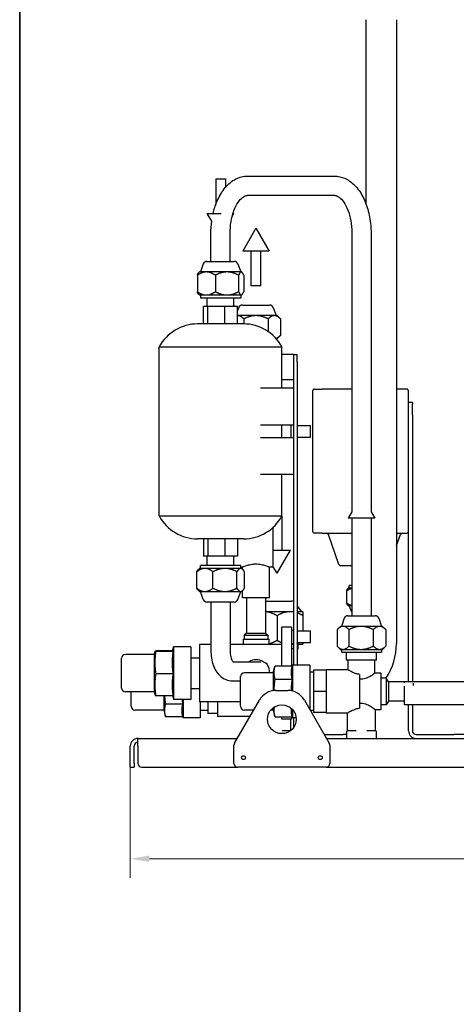
# Model space of a CAD drawing. Units: millimetres. Extents: x 3930 to 24508, y -673 to 1348.
# Drawn here: x 23165 to 23393, y 553 to 1066 of the extents above; entities that cross this region are included whole.
import ezdxf

# ---------------------------------------------------------------- set-up
doc = ezdxf.new("R2010")
doc.units = ezdxf.units.MM
doc.header["$LTSCALE"] = 5
doc.layers.get('0').update_dxf_attribs({"lineweight": 25})
for name, color, linetype, lineweight in [('Border (ISO)', 7, 'Continuous', 35), ('Quota (ISO)', 7, 'Continuous', 5), ('Visibile (ISO)', 7, 'Continuous', 25)]:
    doc.layers.add(name, color=color, linetype=linetype, lineweight=lineweight)
doc.styles.add('Testo nota (ISO)', font='arial.ttf')
doc.dimstyles.new('Default (ISO)', dxfattribs={"dimscale": 5, "dimtxt": 2.5, "dimasz": 2, "dimexe": 2, "dimexo": 0, "dimgap": 0.3, "dimtad": 1, "dimtoh": 1, "dimrnd": 1e-08, "dimtxsty": 'Testo nota (ISO)', "dimcen": 0.09, "dimdle": 10, "dimclrd": 256, "dimclre": 256, "dimclrt": 256, "dimazin": 2, "dimtfac": 0.8, "dimtmove": 0, "dimatfit": 3, "dimfxl": 1, "dimtolj": 1, "dimtzin": 0, "dimlwd": -1, "dimlwe": -1, "dimarcsym": 0})

# ---------------------------------------------------------------- blocks, each defined once
blk = doc.blocks.new('Bordi A4 Veco')
at = {"layer": 'Border (ISO)'}
blk.add_line((10, 283), (10, 2), dxfattribs=at)
blk = doc.blocks.new('*D228')
at = {"layer": 'Defpoints', "color": 0}
for p in [(23222.96, 678.24), (23782.96, 678.24), (23782.96, 628.55)]:
    blk.add_point(p, dxfattribs=at)
at = {"layer": 'Quota (ISO)'}
for p, q in [((23222.96, 678.24), (23222.96, 618.55)), ((23782.96, 678.24), (23782.96, 618.55)), ((23232.96, 628.55), (23772.96, 628.55))]:
    blk.add_line(p, q, dxfattribs=at)
for points in [[(23232.96, 630.21), (23232.96, 626.88), (23222.96, 628.55)], [(23772.96, 626.88), (23772.96, 630.21), (23782.96, 628.55)]]:
    blk.add_solid(points, dxfattribs=at)
at = {"layer": 'Quota (ISO)', "insert": (23489.2, 642.81), "char_height": 12.5, "attachment_point": 1, "style": 'Testo nota (ISO)'}
blk.add_mtext('\\A1;560', dxfattribs=at)

msp = doc.modelspace()

# ---------------------------------------------------------------- linework, layer by layer
at = {"layer": 'Visibile (ISO)'}
for p, q in [((23345.686, 1065.744), (23345.686, 970.093)), ((23361.686, 1065.744), (23361.686, 740.744)), ((23267.514, 982.805), (23272.514, 982.805)), ((23267.514, 982.805), (23267.514, 969.459)), ((23272.514, 982.805), (23272.514, 978.351)), ((23284.106, 984.244), (23329.331, 984.244)), ((23284.106, 974.244), (23329.331, 974.244)), ((23263.086, 964.805), (23270.285, 964.805)), ((23265.412, 960.776), (23263.086, 964.805)), ((23276.069, 963.292), (23276.942, 964.805)), ((23276.495, 964.805), (23276.942, 964.805)), ((23264.973, 939.805), (23264.973, 954.244)), ((23274.973, 939.805), (23274.973, 954.244)), ((23288.464, 957.055), (23281.536, 945.055)), ((23288.464, 957.055), (23295.392, 945.055)), ((23338.464, 954.244), (23338.464, 809.333)), ((23348.464, 954.244), (23348.464, 809.333)), ((23295.392, 945.055), (23281.536, 945.055)), ((23285.964, 927.055), (23285.964, 945.055)), ((23290.964, 927.055), (23290.964, 945.055)), ((23262.915, 939.805), (23277.113, 939.805)), ((23259.014, 934.305), (23258.759, 934.05)), ((23262.623, 934.305), (23259.014, 934.305)), ((23261.035, 938.488), (23259.514, 934.305)), ((23273.375, 934.305), (23262.623, 934.305)), ((23280.765, 934.305), (23273.375, 934.305)), ((23278.993, 938.488), (23280.514, 934.305)), ((23281.014, 934.305), (23280.765, 934.305)), ((23281.014, 934.305), (23281.269, 934.05)), ((23257.92, 932.603), (23257.92, 924.006)), ((23267.327, 932.603), (23267.327, 924.006)), ((23279.422, 932.603), (23279.422, 924.006)), ((23282.108, 932.603), (23282.108, 924.006)), ((23290.964, 927.055), (23285.964, 927.055)), ((23259.014, 922.305), (23258.759, 922.559)), ((23259.014, 922.305), (23262.623, 922.305)), ((23259.514, 922.305), (23259.514, 920.805)), ((23259.514, 920.805), (23280.514, 920.805)), ((23262.623, 922.305), (23273.375, 922.305)), ((23263.014, 916.244), (23263.014, 920.805)), ((23273.375, 922.305), (23280.765, 922.305)), ((23277.014, 916.244), (23277.014, 920.805)), ((23280.514, 922.305), (23280.514, 920.805)), ((23280.765, 922.305), (23281.014, 922.305)), ((23281.014, 922.305), (23281.269, 922.559)), ((23263.409, 916.244), (23261.119, 916.244)), ((23261.119, 907.244), (23261.119, 916.244)), ((23272.304, 916.244), (23263.409, 916.244)), ((23263.409, 907.244), (23263.409, 916.244)), ((23272.304, 907.244), (23272.304, 916.244)), ((23278.909, 916.244), (23272.304, 916.244)), ((23278.909, 907.244), (23278.909, 916.244)), ((23279.485, 915.738), (23278.909, 914.155)), ((23281.365, 917.055), (23295.563, 917.055)), ((23297.443, 915.738), (23298.964, 911.555)), ((23278.938, 911.555), (23278.909, 911.555)), ((23288.464, 911.555), (23278.938, 911.555)), ((23282.113, 909.853), (23282.113, 907.244)), ((23297.99, 911.555), (23288.464, 911.555)), ((23294.815, 909.853), (23294.815, 903.283)), ((23299.464, 911.555), (23297.99, 911.555)), ((23299.464, 911.555), (23301.166, 909.853)), ((23301.166, 909.853), (23301.166, 901.256)), ((23282.014, 907.244), (23258.014, 907.244)), ((23299.027, 899.555), (23299.464, 899.555)), ((23299.464, 899.555), (23301.166, 901.256)), ((23238.014, 895.244), (23302.014, 895.244)), ((23238.014, 807.244), (23238.014, 895.244)), ((23302.014, 873.744), (23302.014, 895.244)), ((23305.964, 891.244), (23302.014, 891.244)), ((23307.964, 891.244), (23305.964, 891.244)), ((23307.964, 891.244), (23309.964, 891.244)), ((23307.964, 891.244), (23307.964, 887.244)), ((23309.964, 887.244), (23309.964, 891.244)), ((23307.964, 887.244), (23307.964, 873.744)), ((23309.964, 887.244), (23309.964, 729.494)), ((23302.014, 878.244), (23305.964, 878.244)), ((23305.964, 878.244), (23307.964, 878.244)), ((23307.964, 873.744), (23290.831, 873.744)), ((23307.964, 873.744), (23307.964, 854.494)), ((23317.964, 872.244), (23317.964, 799.244)), ((23318.964, 873.244), (23322.964, 873.244)), ((23338.464, 873.244), (23322.964, 873.244)), ((23366.964, 873.244), (23361.686, 873.244)), ((23367.964, 799.244), (23367.964, 872.244)), ((23369.964, 866.244), (23367.964, 866.244)), ((23369.964, 866.244), (23369.964, 865.658)), ((23369.964, 859.83), (23369.964, 865.658)), ((23369.964, 859.83), (23369.964, 858.416)), ((23369.964, 858.416), (23369.964, 720.979)), ((23307.964, 854.494), (23290.831, 854.494)), ((23302.014, 847.994), (23302.014, 854.494)), ((23306.764, 847.994), (23306.764, 854.494)), ((23307.964, 854.494), (23307.964, 847.994)), ((23309.964, 854.244), (23316.964, 854.244)), ((23316.964, 848.244), (23316.964, 854.244)), ((23290.831, 847.994), (23307.964, 847.994)), ((23307.964, 847.994), (23307.964, 828.744)), ((23309.964, 848.244), (23316.964, 848.244)), ((23307.964, 828.744), (23290.831, 828.744)), ((23302.014, 807.244), (23302.014, 828.744)), ((23307.964, 828.744), (23307.964, 729.494)), ((23238.014, 807.244), (23302.014, 807.244)), ((23301.964, 807.151), (23301.964, 789.282)), ((23338.464, 809.333), (23336.536, 805.993)), ((23350.392, 805.993), (23336.536, 805.993)), ((23338.464, 805.993), (23338.464, 755.158)), ((23348.464, 809.333), (23350.392, 805.993)), ((23348.464, 805.993), (23348.464, 755.158)), ((23297.464, 780.553), (23297.464, 801.325)), ((23282.014, 795.244), (23258.014, 795.244)), ((23261.119, 795.244), (23261.119, 786.244)), ((23263.409, 795.244), (23263.409, 786.244)), ((23272.304, 795.244), (23272.304, 786.244)), ((23278.909, 795.244), (23278.909, 786.244)), ((23322.964, 798.244), (23318.964, 798.244)), ((23322.964, 798.244), (23338.464, 798.244)), ((23331.728, 781.911), (23326.199, 797.577)), ((23361.686, 798.244), (23366.964, 798.244)), ((23361.686, 791.79), (23363.728, 797.577)), ((23367.964, 720.979), (23367.964, 799.244)), ((23263.409, 786.244), (23261.119, 786.244)), ((23263.014, 781.33), (23263.014, 786.244)), ((23272.304, 786.244), (23263.409, 786.244)), ((23278.909, 786.244), (23272.304, 786.244)), ((23277.014, 781.33), (23277.014, 786.244)), ((23297.464, 789.282), (23306.392, 789.282)), ((23299.464, 777.282), (23306.392, 789.282)), ((23259.014, 779.83), (23258.44, 779.256)), ((23261.824, 779.83), (23259.014, 779.83)), ((23280.514, 781.33), (23259.514, 781.33)), ((23259.514, 779.83), (23259.514, 781.33)), ((23272.279, 779.83), (23261.824, 779.83)), ((23280.469, 779.83), (23272.279, 779.83)), ((23281.014, 779.83), (23280.469, 779.83)), ((23280.514, 779.83), (23280.514, 781.33)), ((23281.464, 780.553), (23280.514, 780.553)), ((23281.014, 779.83), (23281.588, 779.256)), ((23281.464, 779.38), (23281.464, 780.553)), ((23295.464, 764.553), (23295.464, 780.553)), ((23297.464, 780.553), (23295.464, 780.553)), ((23299.464, 777.282), (23297.464, 780.746)), ((23338.464, 781.244), (23332.671, 781.244)), ((23257.584, 769.532), (23257.584, 778.128)), ((23266.064, 769.532), (23266.064, 778.128)), ((23278.493, 769.532), (23278.493, 778.128)), ((23282.444, 769.532), (23282.444, 778.128)), ((23338.464, 770.994), (23336.964, 770.994)), ((23336.964, 769.494), (23336.964, 770.994)), ((23259.014, 767.83), (23258.44, 768.404)), ((23259.014, 767.83), (23261.824, 767.83)), ((23261.035, 763.646), (23259.514, 767.83)), ((23261.824, 767.83), (23272.279, 767.83)), ((23272.279, 767.83), (23280.469, 767.83)), ((23278.993, 763.646), (23280.514, 767.83)), ((23280.469, 767.83), (23281.014, 767.83)), ((23281.014, 767.83), (23281.588, 768.404)), ((23281.464, 764.553), (23281.464, 768.28)), ((23295.464, 764.553), (23281.464, 764.553)), ((23283.464, 764.553), (23283.464, 746.053)), ((23293.464, 764.553), (23293.464, 746.053)), ((23335.812, 761.809), (23335.812, 768.179)), ((23336.464, 769.494), (23336.362, 769.392)), ((23338.464, 769.494), (23336.464, 769.494)), ((23277.113, 762.33), (23262.915, 762.33)), ((23265.014, 762.33), (23265.014, 736.244)), ((23275.014, 762.33), (23275.014, 736.244)), ((23293.464, 762.805), (23306.982, 762.805)), ((23309.964, 760.217), (23312.214, 757.305)), ((23336.464, 760.494), (23336.362, 760.596)), ((23336.464, 760.494), (23338.464, 760.494)), ((23338.464, 757.119), (23336.964, 760.494)), ((23306.214, 757.305), (23293.464, 757.305)), ((23299.464, 755.216), (23299.464, 742.393)), ((23307.964, 757.305), (23306.214, 757.305)), ((23312.964, 757.305), (23309.964, 757.305)), ((23312.964, 755.216), (23312.964, 747.244)), ((23336.365, 755.158), (23350.563, 755.158)), ((23301.964, 741.244), (23301.964, 749.244)), ((23306.964, 749.244), (23301.964, 749.244)), ((23306.964, 749.244), (23306.964, 741.244)), ((23332.464, 749.658), (23330.895, 748.089)), ((23333.837, 749.658), (23332.464, 749.658)), ((23334.485, 753.842), (23332.964, 749.658)), ((23343.259, 749.658), (23333.837, 749.658)), ((23352.886, 749.658), (23343.259, 749.658)), ((23352.443, 753.842), (23353.964, 749.658)), ((23354.464, 749.658), (23352.886, 749.658)), ((23354.464, 749.658), (23356.033, 748.089)), ((23283.464, 746.053), (23282.364, 745.053)), ((23282.364, 745.053), (23294.564, 745.053)), ((23282.364, 745.053), (23282.364, 742.994)), ((23283.464, 746.053), (23293.464, 746.053)), ((23293.464, 746.053), (23294.564, 745.053)), ((23294.564, 745.053), (23294.564, 742.994)), ((23306.964, 747.744), (23307.964, 747.744)), ((23309.964, 747.244), (23316.964, 747.244)), ((23316.964, 741.244), (23316.964, 747.244)), ((23330.764, 747.957), (23330.764, 739.36)), ((23336.91, 747.957), (23336.91, 739.36)), ((23349.609, 747.957), (23349.609, 739.36)), ((23356.163, 747.957), (23356.163, 739.36)), ((23244.927, 736.723), (23245.536, 738.994)), ((23245.536, 738.994), (23245.536, 711.494)), ((23254.464, 738.994), (23245.536, 738.994)), ((23254.464, 738.994), (23254.464, 711.494)), ((23258.964, 740.244), (23258.964, 710.244)), ((23265.014, 740.244), (23258.964, 740.244)), ((23301.964, 740.244), (23275.014, 740.244)), ((23281.714, 742.994), (23295.214, 742.994)), ((23281.714, 742.994), (23281.714, 740.244)), ((23295.214, 742.994), (23295.214, 740.244)), ((23295.214, 740.305), (23301.964, 740.305)), ((23301.964, 737.933), (23301.964, 741.244)), ((23306.964, 741.244), (23306.964, 728.99)), ((23306.964, 740.744), (23307.964, 740.744)), ((23306.964, 740.305), (23307.964, 740.305)), ((23309.964, 741.244), (23316.964, 741.244)), ((23309.964, 740.305), (23312.964, 740.305)), ((23310.464, 737.994), (23310.464, 740.305)), ((23332.464, 737.658), (23330.895, 739.227)), ((23354.464, 737.658), (23356.033, 739.227)), ((23235.464, 734.994), (23220.464, 734.994)), ((23235.464, 734.994), (23235.927, 736.723)), ((23235.464, 734.994), (23235.464, 715.494)), ((23244.97, 736.884), (23236.402, 736.884)), ((23245.402, 736.547), (23236.402, 736.547)), ((23301.964, 728.99), (23301.964, 737.933)), ((23307.964, 737.994), (23306.964, 737.994)), ((23310.464, 737.994), (23309.964, 737.994)), ((23332.464, 737.658), (23333.837, 737.658)), ((23332.964, 737.658), (23332.964, 736.158)), ((23332.964, 736.158), (23353.964, 736.158)), ((23333.837, 737.658), (23343.259, 737.658)), ((23335.714, 731.994), (23335.714, 736.158)), ((23343.259, 737.658), (23352.886, 737.658)), ((23351.214, 731.994), (23351.214, 736.158)), ((23352.886, 737.658), (23354.464, 737.658)), ((23353.964, 737.658), (23353.964, 736.158)), ((23218.464, 717.494), (23218.464, 732.994)), ((23254.464, 733.244), (23258.964, 733.244)), ((23276.492, 731.244), (23290.999, 731.244)), ((23297.464, 725.494), (23298.352, 728.807)), ((23307.402, 728.99), (23298.402, 728.99)), ((23307.401, 728.99), (23307.536, 729.494)), ((23307.536, 729.494), (23307.536, 715.924)), ((23316.464, 729.494), (23307.536, 729.494)), ((23316.464, 729.494), (23316.464, 706.431)), ((23351.214, 731.994), (23335.714, 731.994)), ((23336.464, 726.994), (23336.464, 731.994)), ((23350.464, 725.244), (23350.464, 731.994)), ((23245.402, 724.908), (23236.402, 724.908)), ((23280.464, 707.994), (23280.464, 723.494)), ((23297.464, 725.494), (23282.464, 725.494)), ((23297.464, 725.494), (23297.464, 716.14)), ((23318.464, 725.744), (23316.464, 725.744)), ((23318.464, 726.744), (23318.464, 715.744)), ((23324.964, 726.744), (23318.464, 726.744)), ((23324.964, 726.994), (23324.964, 726.744)), ((23336.464, 726.994), (23324.964, 726.994)), ((23324.964, 726.744), (23324.964, 723.287)), ((23342.464, 724.608), (23342.464, 707.084)), ((23353.464, 725.244), (23350.464, 725.244)), ((23353.464, 725.244), (23353.464, 706.244)), ((23276.158, 721.244), (23280.464, 721.244)), ((23298.402, 722.075), (23307.402, 722.075)), ((23324.964, 723.287), (23324.964, 719.202)), ((23324.964, 719.202), (23324.964, 715.744)), ((23356.309, 722.744), (23353.464, 722.744)), ((23356.309, 722.744), (23356.309, 708.744)), ((23357.464, 720.744), (23356.309, 722.744)), ((23357.464, 720.744), (23357.464, 710.744)), ((23365.633, 720.744), (23357.464, 720.744)), ((23365.64, 720.979), (23520.639, 720.979)), ((23370.464, 720.03), (23370.464, 718.895)), ((23235.464, 715.494), (23220.464, 715.494)), ((23223.464, 707.994), (23223.464, 715.494)), ((23235.464, 715.494), (23235.927, 713.766)), ((23236.402, 713.605), (23245.402, 713.605)), ((23240.464, 713.605), (23240.464, 705.994)), ((23244.97, 713.605), (23245.536, 711.494)), ((23254.464, 717.244), (23258.964, 717.244)), ((23298.903, 716.244), (23305.025, 716.244)), ((23324.964, 715.744), (23318.464, 715.744)), ((23318.464, 715.744), (23318.464, 704.744)), ((23324.964, 715.744), (23324.964, 712.287)), ((23250.402, 709.196), (23241.402, 709.196)), ((23254.464, 711.494), (23245.536, 711.494)), ((23250.536, 711.494), (23250.536, 701.994)), ((23280.464, 710.244), (23258.964, 710.244)), ((23259.464, 710.244), (23259.464, 701.994)), ((23263.464, 710.244), (23263.464, 704.244)), ((23268.464, 710.244), (23268.464, 704.744)), ((23277.232, 688.708), (23290.243, 711.244)), ((23313.685, 711.244), (23326.696, 688.708)), ((23324.964, 712.287), (23324.964, 708.202)), ((23324.964, 708.202), (23324.964, 704.744)), ((23356.309, 708.744), (23353.464, 708.744)), ((23357.464, 710.744), (23356.309, 708.744)), ((23365.623, 710.744), (23357.464, 710.744)), ((23365.64, 708.979), (23520.639, 708.979)), ((23367.964, 695.244), (23367.964, 708.979)), ((23369.964, 708.979), (23369.964, 695.244)), ((23240.464, 705.994), (23225.464, 705.994)), ((23240.464, 705.994), (23241.388, 702.545)), ((23263.464, 705.744), (23259.464, 705.744)), ((23268.464, 704.244), (23263.464, 704.244)), ((23268.464, 704.744), (23268.464, 704.244)), ((23268.464, 704.244), (23268.464, 702.744)), ((23287.212, 705.994), (23282.464, 705.994)), ((23297.464, 705.994), (23296.16, 705.994)), ((23297.464, 707.244), (23297.464, 705.994)), ((23297.464, 705.994), (23298.352, 702.681)), ((23307.536, 706.265), (23307.536, 701.994)), ((23318.464, 705.744), (23316.86, 705.744)), ((23324.964, 704.744), (23318.464, 704.744)), ((23324.964, 704.744), (23324.964, 704.494)), ((23336.214, 704.494), (23324.964, 704.494)), ((23336.214, 695.61), (23336.214, 704.494)), ((23350.714, 695.61), (23350.714, 706.244)), ((23353.464, 706.244), (23350.714, 706.244)), ((23250.402, 702.494), (23241.402, 702.494)), ((23250.402, 702.494), (23250.536, 701.994)), ((23259.464, 701.994), (23250.536, 701.994)), ((23285.336, 702.744), (23268.464, 702.744)), ((23298.402, 702.498), (23307.401, 702.498)), ((23301.964, 701.244), (23301.964, 702.498)), ((23306.964, 701.244), (23301.964, 701.244)), ((23306.714, 695.61), (23306.714, 701.244)), ((23306.964, 702.498), (23306.964, 701.244)), ((23307.352, 702.681), (23307.536, 701.994)), ((23309.426, 701.994), (23307.536, 701.994)), ((23307.964, 701.994), (23307.964, 696.744)), ((23306.464, 695.244), (23302.203, 695.244)), ((23324.077, 693.244), (23333.964, 693.244)), ((23335.714, 693.244), (23333.964, 693.244)), ((23335.714, 694.744), (23335.714, 691.744)), ((23340.725, 695.244), (23336.214, 695.244)), ((23350.714, 695.244), (23346.203, 695.244)), ((23351.214, 691.744), (23351.214, 694.744)), ((23371.964, 693.244), (23390.136, 693.244)), ((23390.136, 693.244), (23391.55, 693.244)), ((23397.378, 693.244), (23391.55, 693.244)), ((23226.964, 691.244), (23278.696, 691.244)), ((23226.964, 687.244), (23226.964, 691.244)), ((23276.964, 678.244), (23276.964, 687.708)), ((23325.232, 691.244), (23428.492, 691.244)), ((23326.964, 687.708), (23326.964, 678.244)), ((23222.964, 678.244), (23222.964, 687.244)), ((23224.964, 678.244), (23224.964, 687.244)), ((23226.964, 687.244), (23226.964, 678.244)), ((23222.964, 676.244), (23222.964, 678.244)), ((23224.964, 678.244), (23224.964, 676.244)), ((23222.964, 676.244), (23224.964, 676.244)), ((23228.964, 676.244), (23278.964, 676.244)), ((23324.964, 676.244), (23278.964, 676.244)), ((23324.964, 676.244), (23680.964, 676.244))]:
    msp.add_line(p, q, dxfattribs=at)
for centre, radius in [((23301.964, 701.244), 7.5), ((23281.964, 681.244), 1), ((23321.964, 681.244), 1)]:
    msp.add_circle(centre, radius, dxfattribs=at)
for centre, radius, start, end in [((23262.915, 937.805), 2, 90, 160.01689), ((23277.113, 937.805), 2, 19.98311, 90), ((23281.365, 915.055), 2, 90, 160.01689), ((23295.563, 915.055), 2, 19.98311, 90), ((23258.014, 884.577), 22.667, 90, 151.92751), ((23282.014, 884.577), 22.667, 28.07249, 90), ((23318.964, 872.244), 1, 90, 180), ((23366.964, 872.244), 1, 0, 90), ((23258.014, 817.911), 22.667, 208.07249, 270), ((23282.014, 817.911), 22.667, 270, 331.92751), ((23318.964, 799.244), 1, 180, 270), ((23325.256, 797.244), 1, 19.44003, 90), ((23364.671, 797.244), 1, 90, 160.55997), ((23366.964, 799.244), 1, 270, 0), ((23332.671, 782.244), 1, 199.44003, 270), ((23262.915, 764.33), 2, 199.98311, 270), ((23277.113, 764.33), 2, 270, 340.01689), ((23306.982, 760.805), 2, 60.59105, 90), ((23336.365, 753.158), 2, 90, 160.01689), ((23350.563, 753.158), 2, 19.98311, 90), ((23328.686, 740.744), 33, 326.8843, 0), ((23220.464, 732.994), 2, 90, 180), ((23288.464, 725.244), 7, 57.53579, 121.00272), ((23282.464, 723.494), 2, 90, 180), ((23288.464, 725.244), 7, 2.04671, 4.29619), ((23220.464, 717.494), 2, 180, 270), ((23298.903, 706.244), 10, 90, 150), ((23305.025, 706.244), 10, 30, 90), ((23225.464, 707.994), 2, 180, 270), ((23282.464, 707.994), 2, 180, 270), ((23307.214, 695.61), 0.5, 180, 197.57148), ((23336.214, 694.744), 0.5, 90, 180), ((23335.714, 695.61), 0.5, 300, 0), ((23351.214, 695.61), 0.5, 180, 240), ((23350.714, 694.744), 0.5, 0, 90), ((23371.964, 695.244), 4, 180, 270), ((23371.964, 695.244), 2, 180, 270), ((23226.964, 687.244), 4, 90, 180), ((23226.964, 687.244), 2, 90, 180), ((23278.964, 687.708), 2, 150, 180), ((23324.964, 687.708), 2, 0, 30), ((23336.214, 691.744), 0.5, 180, 270), ((23350.714, 691.744), 0.5, 270, 0), ((23228.964, 678.244), 2, 180, 270), ((23278.964, 678.244), 2, 180, 270), ((23324.964, 678.244), 2, 270, 0)]:
    msp.add_arc(centre, radius, start, end, dxfattribs=at)
for centre, major_axis, ratio, start_param, end_param in [((23291.517, 726.244), (0, 5), 0.7890136, 4.5618207, 6.1122881), ((23365.64, 714.979), (0, -6), 0.0040795, 4.0760005, 6.2831853), ((23365.64, 714.979), (0, 6), 0.0040795, 0, 0.5248225)]:
    msp.add_ellipse(centre, major_axis=major_axis, ratio=ratio, start_param=start_param, end_param=end_param, dxfattribs=at)
for points, knots in [([(23266.146, 964.805), (23266.632, 966.911), (23267.266, 968.937), (23269.064, 973.314), (23270.327, 975.58), (23273.377, 979.5), (23275.172, 981.163), (23279.12, 983.432), (23281.235, 984.108), (23283.637, 984.238), (23283.872, 984.244), (23284.106, 984.244)], [3.5286991, 3.5286991, 3.5286991, 3.5286991, 3.7699112, 3.7699112, 4.0840704, 4.0840704, 4.3982297, 4.3982297, 4.6818209, 4.6818209, 4.712389, 4.712389, 4.712389, 4.712389]), ([(23329.331, 984.244), (23331.193, 984.244), (23333.046, 983.832), (23336.617, 982.265), (23338.303, 981.053), (23341.504, 977.871), (23342.955, 975.805), (23345.359, 971.192), (23346.312, 968.639), (23347.716, 963.231), (23348.166, 960.375), (23348.428, 956.403), (23348.464, 955.324), (23348.464, 954.244)], [4.712389, 4.712389, 4.712389, 4.712389, 4.9554621, 4.9554621, 5.2243243, 5.2243243, 5.5384835, 5.5384835, 5.8526428, 5.8526428, 6.1668021, 6.1668021, 6.2831853, 6.2831853, 6.2831853, 6.2831853]), ([(23276.496, 964.805), (23276.656, 965.321), (23276.828, 965.821), (23277.63, 967.961), (23278.368, 969.406), (23279.898, 971.692), (23280.687, 972.544), (23282.169, 973.729), (23282.834, 974.029), (23283.641, 974.218), (23283.874, 974.244), (23284.106, 974.244)], [3.6442867, 3.6442867, 3.6442867, 3.6442867, 3.7270762, 3.7270762, 4.0112463, 4.0112463, 4.2877578, 4.2877578, 4.5808269, 4.5808269, 4.712389, 4.712389, 4.712389, 4.712389]), ([(23329.331, 974.244), (23329.885, 974.244), (23330.467, 974.111), (23331.947, 973.26), (23332.822, 972.517), (23334.457, 970.416), (23335.212, 969.151), (23336.548, 966.143), (23337.126, 964.394), (23338.003, 960.561), (23338.293, 958.47), (23338.445, 955.645), (23338.464, 954.944), (23338.464, 954.244)], [4.712389, 4.712389, 4.712389, 4.712389, 5.0265482, 5.0265482, 5.3407075, 5.3407075, 5.6171509, 5.6171509, 5.8987782, 5.8987782, 6.1884383, 6.1884383, 6.2831853, 6.2831853, 6.2831853, 6.2831853]), ([(23274.973, 954.244), (23274.973, 956.417), (23275.156, 958.59), (23275.742, 962.014), (23276.05, 963.331), (23276.422, 964.562)], [3.14159265, 3.14159265, 3.14159265, 3.14159265, 3.43561259, 3.43561259, 3.6313898, 3.6313898, 3.6313898, 3.6313898]), ([(23281.464, 780.553), (23281.464, 780.553), (23281.645, 780.635), (23282.363, 780.929), (23282.9, 781.138), (23284.13, 781.538), (23284.908, 781.757), (23286.629, 782.074), (23287.571, 782.166), (23289.357, 782.166), (23290.299, 782.074), (23292.02, 781.757), (23292.798, 781.538), (23294.028, 781.138), (23294.565, 780.929), (23295.283, 780.635), (23295.464, 780.553), (23295.464, 780.553)], [1.0706732, 1.0706732, 1.0706732, 1.0706732, 1.338141, 1.338141, 1.6056087, 1.6056087, 1.8734775, 1.8734775, 2.1413464, 2.1413464, 2.4092152, 2.4092152, 2.677084, 2.677084, 2.9445518, 2.9445518, 3.2120195, 3.2120195, 3.2120195, 3.2120195]), ([(23265.014, 736.244), (23265.014, 734.875), (23265.146, 733.506), (23265.677, 730.844), (23266.076, 729.55), (23267.167, 727.107), (23267.858, 725.956), (23269.6, 723.895), (23270.659, 722.981), (23272.965, 721.762), (23274.151, 721.388), (23275.638, 721.256), (23275.898, 721.244), (23276.158, 721.244)], [3.1415927, 3.1415927, 3.1415927, 3.1415927, 3.4557519, 3.4557519, 3.7699112, 3.7699112, 4.0840704, 4.0840704, 4.3982297, 4.3982297, 4.6578126, 4.6578126, 4.712389, 4.712389, 4.712389, 4.712389]), ([(23275.014, 736.244), (23275.014, 735.673), (23275.058, 735.102), (23275.224, 734.033), (23275.344, 733.534), (23275.626, 732.675), (23275.785, 732.309), (23276.091, 731.743), (23276.239, 731.533), (23276.472, 731.254), (23276.559, 731.182), (23276.601, 731.152), (23276.606, 731.149), (23276.606, 731.149)], [3.1415927, 3.1415927, 3.1415927, 3.1415927, 3.3888867, 3.3888867, 3.6318735, 3.6318735, 3.8629758, 3.8629758, 4.0794514, 4.0794514, 4.2898623, 4.2898623, 4.351034, 4.351034, 4.351034, 4.351034]), ([(23342.464, 724.608), (23341.877, 724.674), (23341.295, 724.799), (23339.893, 725.212), (23339.124, 725.548), (23337.909, 726.143), (23337.373, 726.448), (23336.65, 726.875), (23336.464, 726.994), (23336.464, 726.994)], [2.28189007, 2.28189007, 2.28189007, 2.28189007, 2.45653902, 2.45653902, 2.73042851, 2.73042851, 3.0022014, 3.0022014, 3.27397429, 3.27397429, 3.27397429, 3.27397429]), ([(23350.464, 725.244), (23350.464, 725.244), (23350.273, 725.1), (23349.545, 724.585), (23349.01, 724.217), (23347.806, 723.482), (23347.045, 723.056), (23345.345, 722.391), (23344.4, 722.167), (23343.13, 722.167), (23342.795, 722.193), (23342.464, 722.244)], [1.1130161, 1.1130161, 1.1130161, 1.1130161, 1.3886024, 1.3886024, 1.6641887, 1.6641887, 1.9451105, 1.9451105, 2.2260322, 2.2260322, 2.3261408, 2.3261408, 2.3261408, 2.3261408]), ([(23342.464, 709.524), (23342.795, 709.577), (23343.129, 709.605), (23343.953, 709.605), (23344.442, 709.545), (23345.394, 709.326), (23345.857, 709.167), (23347.174, 708.615), (23347.961, 708.15), (23349.206, 707.352), (23349.759, 706.955), (23350.514, 706.399), (23350.714, 706.244), (23350.714, 706.244)], [-2.4196785, -2.4196785, -2.4196785, -2.4196785, -2.3193056, -2.3193056, -2.1726405, -2.1726405, -2.0259754, -2.0259754, -1.7326453, -1.7326453, -1.446149, -1.446149, -1.1596528, -1.1596528, -1.1596528, -1.1596528]), ([(23336.214, 704.494), (23336.214, 704.494), (23336.408, 704.622), (23337.158, 705.082), (23337.712, 705.41), (23338.969, 706.053), (23339.764, 706.418), (23341.226, 706.872), (23341.842, 707.012), (23342.464, 707.084)], [1.1339132, 1.1339132, 1.1339132, 1.1339132, 1.4160771, 1.4160771, 1.698241, 1.698241, 1.9830337, 1.9830337, 2.1684588, 2.1684588, 2.1684588, 2.1684588])]:
    msp.add_open_spline(points, degree=3, knots=knots, dxfattribs=at)
msp.add_open_spline([(23264.973, 954.244), (23264.973, 956.446), (23265.121, 958.647), (23265.415, 960.8)], degree=3, dxfattribs=at)
for points, weights in [([(23262.623, 934.305), (23260.44, 934.305), (23257.92, 932.603)], [1, 1.0379548493, 1]), ([(23257.92, 932.603), (23258.365, 933.656), (23258.759, 934.05)], [1, 1.02314065279, 1.01806410428]), ([(23267.327, 932.603), (23264.807, 934.305), (23262.623, 934.305)], [1, 1.0379548493, 1]), ([(23273.375, 934.305), (23270.568, 934.305), (23267.327, 932.603)], [1, 1.0379548493, 1]), ([(23279.422, 932.603), (23276.181, 934.305), (23273.375, 934.305)], [1, 1.0379548493, 1]), ([(23280.765, 934.305), (23280.142, 934.305), (23279.422, 932.603)], [1, 1.0379548493, 1]), ([(23282.108, 932.603), (23281.389, 934.305), (23280.765, 934.305)], [1, 1.0379548493, 1]), ([(23257.92, 924.006), (23260.44, 922.305), (23262.623, 922.305)], [1, 1.0379548493, 1]), ([(23258.759, 922.559), (23258.365, 922.954), (23257.92, 924.006)], [1.01806410428, 1.02314065279, 1]), ([(23262.623, 922.305), (23264.807, 922.305), (23267.327, 924.006)], [1, 1.0379548493, 1]), ([(23267.327, 924.006), (23270.568, 922.305), (23273.375, 922.305)], [1, 1.0379548493, 1]), ([(23273.375, 922.305), (23276.181, 922.305), (23279.422, 924.006)], [1, 1.0379548493, 1]), ([(23279.422, 924.006), (23280.142, 922.305), (23280.765, 922.305)], [1, 1.0379548493, 1]), ([(23280.765, 922.305), (23281.389, 922.305), (23282.108, 924.006)], [1, 1.0379548493, 1]), ([(23278.938, 911.555), (23278.924, 911.555), (23278.909, 911.555)], [1, 1.00035190495, 1.0006972844]), ([(23282.113, 909.853), (23280.411, 911.555), (23278.938, 911.555)], [1, 1.0379548493, 1]), ([(23288.464, 911.555), (23285.517, 911.555), (23282.113, 909.853)], [1, 1.0379548493, 1]), ([(23294.815, 909.853), (23291.411, 911.555), (23288.464, 911.555)], [1, 1.0379548493, 1]), ([(23297.99, 911.555), (23296.517, 911.555), (23294.815, 909.853)], [1, 1.0379548493, 1]), ([(23301.166, 909.853), (23299.464, 911.555), (23297.99, 911.555)], [1, 1.0379548493, 1]), ([(23298.896, 899.703), (23299.957, 900.048), (23301.166, 901.256)], [1.01586036333, 1.02666857517, 1]), ([(23261.824, 779.83), (23259.856, 779.83), (23257.584, 778.128)], [1, 1.0379548493, 1]), ([(23266.064, 778.128), (23263.792, 779.83), (23261.824, 779.83)], [1, 1.0379548493, 1]), ([(23272.279, 779.83), (23269.394, 779.83), (23266.064, 778.128)], [1, 1.0379548493, 1]), ([(23278.493, 778.128), (23275.163, 779.83), (23272.279, 779.83)], [1, 1.0379548493, 1]), ([(23280.469, 779.83), (23279.552, 779.83), (23278.493, 778.128)], [1, 1.0379548493, 1]), ([(23282.444, 778.128), (23281.385, 779.83), (23280.469, 779.83)], [1, 1.0379548493, 1]), ([(23257.584, 778.128), (23258.032, 778.848), (23258.44, 779.256)], [1, 1.01571109848, 1.01841523632]), ([(23258.44, 768.404), (23258.032, 768.812), (23257.584, 769.532)], [1.01841523632, 1.01571109848, 1]), ([(23257.584, 769.532), (23259.856, 767.83), (23261.824, 767.83)], [1, 1.0379548493, 1]), ([(23261.824, 767.83), (23263.792, 767.83), (23266.064, 769.532)], [1, 1.0379548493, 1]), ([(23266.064, 769.532), (23269.394, 767.83), (23272.279, 767.83)], [1, 1.0379548493, 1]), ([(23272.279, 767.83), (23275.163, 767.83), (23278.493, 769.532)], [1, 1.0379548493, 1]), ([(23278.493, 769.532), (23279.552, 767.83), (23280.469, 767.83)], [1, 1.0379548493, 1]), ([(23280.469, 767.83), (23281.385, 767.83), (23282.444, 769.532)], [1, 1.0379548493, 1]), ([(23335.812, 768.179), (23336.105, 769.135), (23336.362, 769.392)], [1, 1.02730891245, 1.01531972661]), ([(23338.464, 769.362), (23337.223, 769.085), (23335.812, 768.179)], [1.01649632116, 1.0258392724, 1]), ([(23336.362, 760.596), (23336.105, 760.853), (23335.812, 761.809)], [1.01531972661, 1.02730891245, 1]), ([(23335.812, 761.809), (23337.223, 760.903), (23338.464, 760.626)], [1, 1.0258392724, 1.01649632116]), ([(23299.464, 755.216), (23296.252, 757.071), (23293.464, 757.277)], [1, 1.03356286941, 1.0077675159]), ([(23306.214, 757.305), (23303.081, 757.305), (23299.464, 755.216)], [1, 1.0379548493, 1]), ([(23307.964, 757.154), (23307.084, 757.305), (23306.214, 757.305)], [1.01497417985, 1.01026127432, 1]), ([(23312.964, 755.216), (23311.393, 756.123), (23309.964, 756.627)], [1, 1.01613841091, 1.01855270954]), ([(23312.964, 757.305), (23312.964, 757.305), (23312.964, 755.216)], [1, 1.0379548493, 1]), ([(23333.837, 749.658), (23332.411, 749.658), (23330.764, 747.957)], [1, 1.0379548493, 1]), ([(23336.91, 747.957), (23335.263, 749.658), (23333.837, 749.658)], [1, 1.0379548493, 1]), ([(23343.259, 749.658), (23340.312, 749.658), (23336.91, 747.957)], [1, 1.0379548493, 1]), ([(23349.609, 747.957), (23346.206, 749.658), (23343.259, 749.658)], [1, 1.0379548493, 1]), ([(23352.886, 749.658), (23351.365, 749.658), (23349.609, 747.957)], [1, 1.0379548493, 1]), ([(23356.163, 747.957), (23354.407, 749.658), (23352.886, 749.658)], [1, 1.0379548493, 1]), ([(23356.033, 748.089), (23356.098, 748.024), (23356.163, 747.957)], [1.00280716084, 1.00145972038, 1]), ([(23295.214, 740.61), (23297.21, 741.092), (23299.464, 742.393)], [1.01798562833, 1.02331582757, 1]), ([(23299.464, 742.393), (23300.765, 741.642), (23301.964, 741.169)], [1, 1.01332780953, 1.01729552357]), ([(23306.964, 740.333), (23307.462, 740.369), (23307.964, 740.455)], [1.0077675159, 1.01227846884, 1.01497417985]), ([(23309.964, 740.982), (23310.304, 741.102), (23310.651, 741.244)], [1.01855270954, 1.01797693098, 1.01662057988]), ([(23312.964, 741.244), (23312.964, 740.305), (23312.964, 740.305)], [1.01662057988, 1.02566523774, 1]), ([(23330.764, 739.36), (23332.411, 737.658), (23333.837, 737.658)], [1, 1.0379548493, 1]), ([(23333.837, 737.658), (23335.263, 737.658), (23336.91, 739.36)], [1, 1.0379548493, 1]), ([(23336.91, 739.36), (23340.312, 737.658), (23343.259, 737.658)], [1, 1.0379548493, 1]), ([(23343.259, 737.658), (23346.206, 737.658), (23349.609, 739.36)], [1, 1.0379548493, 1]), ([(23349.609, 739.36), (23351.365, 737.658), (23352.886, 737.658)], [1, 1.0379548493, 1]), ([(23352.886, 737.658), (23354.407, 737.658), (23356.163, 739.36)], [1, 1.0379548493, 1]), ([(23356.163, 739.36), (23356.098, 739.292), (23356.033, 739.227)], [1, 1.00145972038, 1.00280716084]), ([(23236.402, 736.547), (23235.514, 736.715), (23236.402, 736.884)], [1, 1.15470053838, 1]), ([(23236.402, 724.908), (23235.514, 730.727), (23236.402, 736.547)], [1, 1.15470053838, 1]), ([(23298.402, 722.075), (23297.514, 725.533), (23298.402, 728.99)], [1, 1.15470053838, 1]), ([(23298.402, 728.99), (23298.376, 728.898), (23298.352, 728.807)], [1, 1.00391731018, 1.00763623296]), ([(23236.402, 713.605), (23235.514, 719.256), (23236.402, 724.908)], [1, 1.15470053838, 1]), ([(23297.933, 716.197), (23297.98, 718.928), (23298.402, 722.075)], [1.07621878243, 1.06799501368, 1]), ([(23306.93, 716.061), (23306.97, 718.854), (23307.402, 722.075)], [6.47440451418, 6.43296008121, 6.01378395778]), ([(23235.927, 713.766), (23235.947, 713.691), (23236.402, 713.605)], [1.07717639142, 1.07368291428, 1]), ([(23241.402, 709.196), (23241.088, 711.538), (23240.983, 713.605)], [1, 1.04972910151, 1.06748696927]), ([(23241.402, 702.494), (23240.514, 705.845), (23241.402, 709.196)], [1, 1.15470053838, 1]), ([(23250.402, 709.196), (23250.242, 710.389), (23250.137, 711.494)], [6.01378395777, 6.16252551391, 6.26370563062]), ([(23298.402, 702.498), (23297.645, 705.198), (23298.129, 707.69)], [1, 1.12896668909, 1.04290624163]), ([(23241.388, 702.545), (23241.395, 702.52), (23241.402, 702.494)], [1.00205213566, 1.00103296514, 1])]:
    msp.add_rational_spline(points, weights, degree=2, dxfattribs=at)
for points, weights, knots in [([(23245.402, 736.547), (23245.144, 736.596), (23244.916, 736.682), (23244.927, 736.723)], [6.01378395777, 6.25769057716, 6.48944226972, 6.47790610243], [9.9791127, 9.9791127, 9.9791127, 12.1306409, 14.276958, 14.276958, 14.276958]), ([(23245.402, 724.908), (23245.144, 726.601), (23244.723, 732.097), (23245.402, 736.547)], [6.01378395777, 6.25769057716, 6.70021295435, 6.01378395778], [9.9791127, 9.9791127, 9.9791127, 12.1306409, 18.1857096, 18.1857096, 18.1857096]), ([(23307.402, 722.075), (23307.144, 723.081), (23306.723, 726.346), (23307.402, 728.99)], [6.01378395777, 6.25769057716, 6.70021295435, 6.01378395778], [9.9791127, 9.9791127, 9.9791127, 12.1306409, 18.1857096, 18.1857096, 18.1857096]), ([(23245.402, 713.605), (23245.144, 715.249), (23244.723, 720.586), (23245.402, 724.908)], [6.01378395777, 6.25769057716, 6.70021295435, 6.01378395778], [9.9791127, 9.9791127, 9.9791127, 12.1306409, 18.1857096, 18.1857096, 18.1857096]), ([(23250.402, 702.494), (23250.144, 703.469), (23249.723, 706.634), (23250.402, 709.196)], [6.01378395777, 6.25769057716, 6.70021295435, 6.01378395778], [9.9791127, 9.9791127, 9.9791127, 12.1306409, 18.1857096, 18.1857096, 18.1857096]), ([(23307.352, 702.681), (23307.132, 703.5), (23306.846, 705.533), (23306.992, 706.809)], [6.05970661305, 6.26889608059, 6.56422400723, 6.40986187154], [10.1869192, 10.1869192, 10.1869192, 12.1306409, 15.6637886, 15.6637886, 15.6637886])]:
    msp.add_rational_spline(points, weights, degree=2, knots=knots, dxfattribs=at)

# ---------------------------------------------------------------- block references
at = {"xscale": 7.142857142857142, "yscale": 7.142857142857142, "zscale": 7.142857142857142}
msp.add_blockref('Bordi A4 Veco', (23093.908, -673.338), dxfattribs=at)

# ---------------------------------------------------------------- dimensions: what is measured, and where the dimension line sits
at = {"layer": 'Quota (ISO)'}
dim = msp.add_linear_dim(base=(23782.964, 628.548), p1=(23222.964, 678.244), p2=(23782.964, 678.244), dimstyle='Default (ISO)', override={"dimgap": 0.3, "dimtoh": 0, "dimdec": 2, "dimtol": 0, "dimlim": 0, "dimtp": 0, "dimtm": 0, "dimtdec": 2, "dimtofl": 0, "dimatfit": 1}, dxfattribs=at)
dim.commit()
dim.dimension.update_dxf_attribs({"geometry": '*D228', "text_midpoint": (23502.964, 628.548), "dimtype": 160})

doc.saveas('drawing.dxf')
